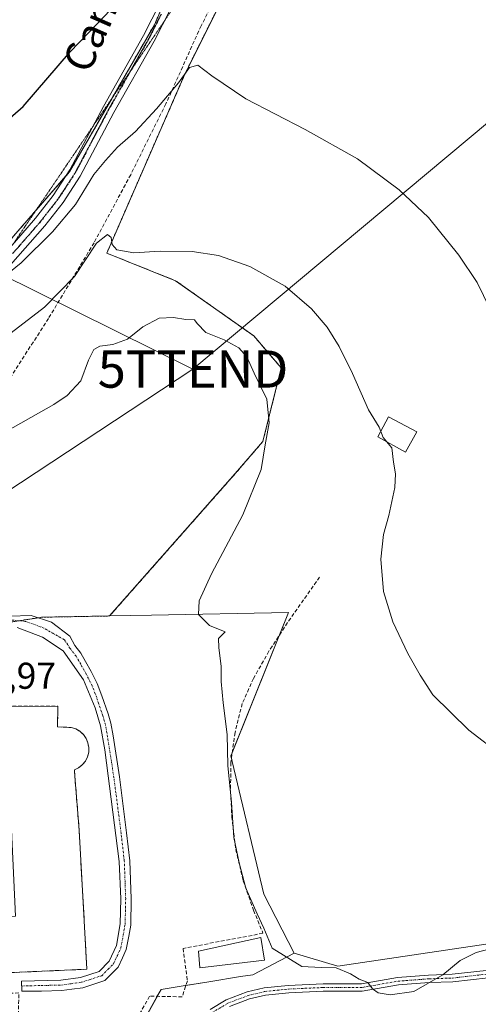
# Model space of a CAD drawing. Units: metres. Extents: x 576821 to 580283, y 4721918 to 4724270.
# Drawn here: x 578460 to 578584, y 4722368 to 4722633 of the extents above; entities that cross this region are included whole.
import ezdxf
from ezdxf.enums import TextEntityAlignment as Align

# ---------------------------------------------------------------- set-up
doc = ezdxf.new("R2010")
doc.units = ezdxf.units.M
doc.header["$MEASUREMENT"] = 0
for name, pattern in [('TRAZO_Y_PUNTO', [1, 0.5, -0.25, 0, -0.25]), ('TRAZOS', [0.75, 0.5, -0.25]), ('TRAZOS2', [0.375, 0.25, -0.125]), ('TRAZOSX2', [1.5, 1, -0.5])]:
    doc.linetypes.add(name, pattern=pattern)
doc.layers.get('0').update_dxf_attribs({"lineweight": 5})
for name, color, linetype, lineweight in [('Agrupación de edificios', 2, 'TRAZOSX2', 0), ('Agrupación de edificios CxS', 19, 'Continuous', 0), ('Arbolado forestal', 92, 'TRAZOS', 0), ('Arbolado forestal CxS', 92, 'Continuous', 0), ('Camino', 19, 'Continuous', 0), ('Camino Cxs', 19, 'Continuous', 0), ('Camino eje', 39, 'TRAZO_Y_PUNTO', 13), ('Cultivos herbáceos CxS', 92, 'Continuous', 0), ('Cultivos leñosos', 92, 'Continuous', 0), ('Cultivos leñosos CxS', 92, 'Continuous', 0), ('Curva de nivel maestra', 36, 'Continuous', 30), ('Curva de nivel normal', 36, 'Continuous', 0), ('Edificación religiosa', 2, 'Continuous', 13), ('Edificación religiosa Cxs', 2, 'Continuous', 13), ('Estanque', 2, 'Continuous', 0), ('Estanque Cxs', 2, 'Continuous', 0), ('Muro lineal', 1, 'TRAZOSX2', 13), ('Núcleo urbano', 19, 'Continuous', 0), ('Núcleo urbano CxS', 19, 'Continuous', 0), ('Pista no pavimentada', 254, 'Continuous', 13), ('Pista no pavimentada Cxs', 254, 'Continuous', 0), ('Pista pavimentada eje', 135, 'TRAZO_Y_PUNTO', 0), ('Ruta', 19, 'TRAZOS2', 30), ('Rótulo de punto de cota en terreno', 19, 'Continuous', 0), ('Tendido', 6, 'Continuous', 0), ('Texto cartográfico', 19, 'Continuous', 0), ('Torre de tendido puntual', 7, 'Continuous', 0), ('Vía pecuaria eje', 92, 'TRAZOS2', 0)]:
    doc.layers.add(name, color=color, linetype=linetype, lineweight=lineweight)
doc.styles.add('Arial', font='arial.ttf', dxfattribs={"height": 0.2})

# ---------------------------------------------------------------- blocks, each defined once
blk = doc.blocks.new('*U252')
at = {"layer": 'Edificación religiosa Cxs', "color": 2, "linetype": 'Continuous', "lineweight": 13}
for points in [[(578475.31, 4722429.41, 527.8), (578476.46, 4722414.94, 529.09), (578478.55, 4722377.59, 526.25), (578414.12, 4722374.71, 523.71), (578413.99, 4722377.66, 533.03), (578361.21, 4722375.27, 522.17), (578359.98, 4722402.46, 529.66), (578358.89, 4722426.88, 523.73), (578397.98, 4722428.14, 529.2), (578417.67, 4722428.76, 525.49), (578417.56, 4722432.77, 517.83), (578418.55, 4722432.84, 522.94), (578418.48, 4722438.72, 519.86), (578420.43, 4722439.02, 534.3), (578420.28, 4722447.98, 534.35), (578428.57, 4722448.13, 549.33), (578470.71, 4722448.26, 530.49), (578470.69, 4722442.67, 536.1), (578474.34, 4722442.5, 529.86), (578475.55, 4722442.11, 530.03), (578476.66, 4722441.47, 527.6), (578477.6, 4722440.6, 527.81), (578478.33, 4722439.57, 529.33), (578478.84, 4722438.38, 530.21), (578479.07, 4722437.13, 531.23), (578479.03, 4722435.85, 531.25), (578478.71, 4722434.61, 531.46), (578478.14, 4722433.47, 531.35), (578477.32, 4722432.47, 531.42), (578476.32, 4722431.68, 531.12), (578475.19, 4722431.11, 531.34), (578475.31, 4722429.41, 527.8)], [(578459.4, 4722391.84, 530.57), (578458.18, 4722417.01, 530.58), (578437.48, 4722416.73, 530.82), (578438.49, 4722391.31, 530.77), (578459.4, 4722391.84, 530.57)], [(578420.15, 4722390.57, 532.19), (578418.92, 4722415.35, 529.01), (578373.28, 4722413.68, 530.04), (578373.87, 4722388.82, 530.5), (578420.15, 4722390.57, 532.19)]]:
    blk.add_polyline3d(points, close=True, dxfattribs=at)
blk = doc.blocks.new('5TTEND')
blk.add_text('5TTEND', height=10).set_placement((0, 0), align=Align.MIDDLE_CENTER)

msp = doc.modelspace()

# ---------------------------------------------------------------- linework, layer by layer
at = {"layer": 'Agrupación de edificios', "color": 2, "linetype": 'TRAZOSX2', "lineweight": 0}
for points in [[(578420.28, 4722447.98, 518.17), (578428.57, 4722448.13, 518.57), (578470.71, 4722448.26, 516.54), (578470.69, 4722442.67, 516.6), (578474.34, 4722442.5, 516.56), (578475.55, 4722442.11, 516.57), (578476.66, 4722441.47, 516.56), (578477.6, 4722440.6, 516.52), (578478.33, 4722439.57, 516.5), (578478.84, 4722438.38, 516.5), (578479.07, 4722437.13, 516.55), (578479.03, 4722435.85, 516.6), (578478.71, 4722434.61, 516.66), (578478.14, 4722433.47, 516.7), (578477.32, 4722432.47, 516.76), (578476.32, 4722431.68, 516.84), (578475.19, 4722431.11, 516.87), (578475.31, 4722429.41, 517)], [(578475.31, 4722429.41, 517), (578476.46, 4722414.94, 518.92)], [(578476.46, 4722414.94, 518.92), (578478.55, 4722377.59, 518.43), (578414.12, 4722374.71, 518.04), (578413.99, 4722377.66, 518.15), (578361.21, 4722375.27, 517.12), (578361.17, 4722376.25, 517.12)]]:
    msp.add_polyline3d(points, dxfattribs=at)
at = {"layer": 'Agrupación de edificios CxS', "color": 19, "linetype": 'Continuous', "lineweight": 0}
msp.add_polyline3d([(578428.57, 4722448.13, 518.57), (578470.71, 4722448.26, 516.54), (578470.69, 4722442.67, 516.6), (578474.34, 4722442.5, 516.56), (578475.55, 4722442.11, 516.57), (578476.66, 4722441.47, 516.56), (578477.6, 4722440.6, 516.52), (578478.33, 4722439.57, 516.5), (578478.84, 4722438.38, 516.5), (578479.07, 4722437.13, 516.55), (578479.03, 4722435.85, 516.6), (578478.71, 4722434.61, 516.66), (578478.14, 4722433.47, 516.7), (578477.32, 4722432.47, 516.76), (578476.32, 4722431.68, 516.84), (578475.19, 4722431.11, 516.87), (578475.31, 4722429.41, 517), (578476.46, 4722414.94, 518.92), (578476.46, 4722414.94, 518.92), (578478.55, 4722377.59, 518.43), (578414.12, 4722374.71, 518.04)], dxfattribs=at)
at = {"layer": 'Arbolado forestal', "color": 92, "linetype": 'TRAZOS', "lineweight": 0}
for points in [[(578568.98, 4722680.84, 498.69), (578567.15, 4722681.57, 498.14), (578556.65, 4722685.77, 496.69), (578545.55, 4722691.94, 495.46), (578526.78, 4722693.57, 494.71), (578524, 4722693.81, 494.76), (578522.25, 4722693.96, 494.82), (578520.53, 4722694.11, 494.78), (578517.19, 4722694.4, 494.6), (578514.73, 4722682.18, 495.76), (578513.32, 4722675.16, 496.66), (578511.22, 4722664.73, 497.85), (578508.89, 4722659.36, 498.58), (578496.68, 4722631.17, 500.79), (578485.32, 4722611.49, 501.64), (578473.88, 4722591.69, 503.15), (578472.93, 4722590.6, 503.25), (578464.83, 4722581.3, 503.25), (578458.87, 4722574.45, 503.73), (578452.79, 4722566.77, 504.04), (578445.97, 4722563.5, 504.04), (578443.69, 4722564.65, 503.71)], [(578484.65, 4722472.44, 516.84), (578518.42, 4722510.67, 515.78), (578525.82, 4722519.3, 515.31), (578530.75, 4722539.03, 512.82), (578523.35, 4722547.66, 512.69), (578502.39, 4722562.46, 511.15), (578483.89, 4722569.86, 510.07), (578504.86, 4722617.95, 504.87), (578523.35, 4722654.94, 502.41), (578543.08, 4722670.97, 501.25), (578567.75, 4722677.14, 500.31), (578568.98, 4722680.84, 498.69)], [(578385.69, 4722459.58, 514.02), (578406.07, 4722462.74, 517.55), (578426.36, 4722465.89, 518.16), (578460.26, 4722471.15, 517.72), (578465.46, 4722471.96, 517.62), (578465.58, 4722471.98, 517.61), (578466.34, 4722472.1, 517.6), (578484.65, 4722472.44, 516.84)]]:
    msp.add_polyline3d(points, dxfattribs=at)
at = {"layer": 'Arbolado forestal CxS', "color": 92, "linetype": 'Continuous', "lineweight": 0}
msp.add_polyline3d([(578523.35, 4722654.94, 502.41), (578504.86, 4722617.95, 504.87), (578483.89, 4722569.86, 510.07), (578502.39, 4722562.46, 511.15), (578523.35, 4722547.66, 512.69), (578530.75, 4722539.03, 512.82), (578525.82, 4722519.3, 515.31), (578518.42, 4722510.67, 515.78), (578484.65, 4722472.44, 516.84), (578466.34, 4722472.1, 517.6), (578465.58, 4722471.98, 517.61), (578385.69, 4722459.58, 514.02), (578392.33, 4722470.78, 514.01), (578401.94, 4722486.98, 511.18), (578394.37, 4722493.25, 509.8), (578431.23, 4722546.3, 505.03), (578438.13, 4722556.46, 504.89), (578443.69, 4722564.65, 503.71), (578445.97, 4722563.5, 504.04), (578452.79, 4722566.77, 504.04), (578458.87, 4722574.45, 503.73), (578473.88, 4722591.69, 503.15), (578496.68, 4722631.17, 500.78), (578511.22, 4722664.73, 497.85)], dxfattribs=at)
at = {"layer": 'Camino', "color": 19, "linetype": 'Continuous', "lineweight": 0}
for points in [[(578457.75, 4722472.43, 517.71), (578463.54, 4722472.58, 517.65), (578469.07, 4722470.8, 517.56), (578473.98, 4722467.04, 517.32), (578475.34, 4722464.5, 517.19), (578476.88, 4722462.48, 516.96), (578478.19, 4722460.21, 516.66), (578479.7, 4722457.54, 516.35), (578481.34, 4722454.3, 516.1), (578482.6, 4722451.03, 516.04), (578484.24, 4722446.12, 516.04), (578484.99, 4722443.62, 516.06), (578485.58, 4722440.26, 516.15), (578487.28, 4722429.25, 516.33), (578489.23, 4722414.24, 516.83), (578490.09, 4722406.72, 517.07), (578490.47, 4722396.52, 517.3), (578490.31, 4722389.46, 517.57), (578489.78, 4722386.46, 517.68), (578489.13, 4722382.91, 517.8), (578488.09, 4722380.63, 517.91), (578486.91, 4722378.13, 518.06), (578485.37, 4722376.57, 518.36), (578483.35, 4722374.53, 518.56), (578477.43, 4722372.62, 518.57), (578474.51, 4722372.21, 518.66), (578471.82, 4722371.84, 518.77), (578466.37, 4722371.71, 518.95), (578461.08, 4722371.66, 519.12), (578461.01, 4722374.41, 518.88), (578471.59, 4722374.68, 518.79), (578476.79, 4722375.4, 518.55), (578481.82, 4722377.02, 518.25), (578484.54, 4722379.78, 518.03), (578486.46, 4722383.98, 517.84), (578487.48, 4722389.74, 517.67), (578487.63, 4722396.5, 517.49), (578487.26, 4722406.5, 517.28), (578483.36, 4722436.46, 516.41), (578482.22, 4722442.96, 516.23), (578480.78, 4722447.75, 516.13), (578477.67, 4722455.27, 516.31), (578472.21, 4722463.05, 517.29), (578466.66, 4722466.78, 517.64), (578459.82, 4722469.36, 517.76)], [(578511.65, 4722366.75, 517.48), (578515.99, 4722369.35, 516.84), (578521.63, 4722371.52, 516.36), (578526.21, 4722372.61, 516.03), (578532.65, 4722373.26, 515.58), (578542.02, 4722373.68, 515.13), (578552.33, 4722373.68, 514.99), (578562.02, 4722375.37, 514.8), (578570.35, 4722376.01, 514.85), (578576.68, 4722376.22, 515.09), (578585.77, 4722377.25, 515.41)], [(578586.36, 4722375.31, 515.58), (578576.83, 4722374.22, 515.23), (578570.46, 4722374.01, 514.93), (578562.27, 4722373.38, 514.87), (578552.5, 4722371.68, 515.05), (578542.06, 4722371.68, 515.21), (578532.8, 4722371.26, 515.65), (578526.54, 4722370.64, 516.11), (578522.23, 4722369.61, 516.39), (578516.87, 4722367.55, 516.82)]]:
    msp.add_polyline3d(points, dxfattribs=at)
at = {"layer": 'Camino Cxs', "color": 19, "linetype": 'Continuous', "lineweight": 0}
for points in [[(578457.75, 4722472.43, 517.71), (578463.54, 4722472.58, 517.65), (578469.07, 4722470.8, 517.56), (578473.98, 4722467.04, 517.32), (578475.34, 4722464.5, 517.19), (578476.88, 4722462.48, 516.96), (578478.19, 4722460.21, 516.66), (578479.7, 4722457.54, 516.35), (578481.34, 4722454.3, 516.1), (578482.6, 4722451.03, 516.04), (578484.24, 4722446.12, 516.04), (578484.99, 4722443.62, 516.06), (578485.58, 4722440.26, 516.15), (578487.28, 4722429.25, 516.33), (578489.23, 4722414.24, 516.83), (578490.09, 4722406.72, 517.07), (578490.47, 4722396.52, 517.3), (578490.31, 4722389.46, 517.57), (578489.78, 4722386.46, 517.68), (578489.13, 4722382.91, 517.8), (578488.09, 4722380.63, 517.91), (578486.91, 4722378.13, 518.06), (578485.37, 4722376.57, 518.36), (578483.35, 4722374.53, 518.56), (578477.43, 4722372.62, 518.57), (578474.51, 4722372.21, 518.66), (578471.82, 4722371.84, 518.77), (578466.37, 4722371.71, 518.95), (578461.08, 4722371.66, 519.12), (578461.01, 4722374.41, 518.88), (578471.59, 4722374.68, 518.79), (578476.79, 4722375.4, 518.55), (578481.82, 4722377.02, 518.25), (578484.54, 4722379.78, 518.03), (578486.46, 4722383.98, 517.84), (578487.48, 4722389.74, 517.67), (578487.63, 4722396.5, 517.49), (578487.26, 4722406.5, 517.28), (578483.36, 4722436.46, 516.41), (578482.22, 4722442.96, 516.23), (578480.78, 4722447.75, 516.13), (578477.67, 4722455.27, 516.31), (578472.21, 4722463.05, 517.29), (578466.66, 4722466.78, 517.64), (578459.82, 4722469.36, 517.76)], [(578511.65, 4722366.75, 517.48), (578515.99, 4722369.35, 516.84), (578521.63, 4722371.52, 516.36), (578526.21, 4722372.61, 516.03), (578532.65, 4722373.26, 515.58), (578542.02, 4722373.68, 515.13), (578552.33, 4722373.68, 514.99), (578562.02, 4722375.37, 514.8), (578570.35, 4722376.01, 514.85), (578576.68, 4722376.22, 515.09), (578585.77, 4722377.25, 515.41)], [(578586.36, 4722375.31, 515.58), (578576.83, 4722374.22, 515.23), (578570.46, 4722374.01, 514.93), (578562.27, 4722373.38, 514.87), (578552.5, 4722371.68, 515.05), (578542.06, 4722371.68, 515.21), (578532.8, 4722371.26, 515.65), (578526.54, 4722370.64, 516.11), (578522.23, 4722369.61, 516.39), (578516.87, 4722367.55, 516.82)]]:
    msp.add_polyline3d(points, dxfattribs=at)
at = {"layer": 'Camino eje', "color": 39, "linetype": 'TRAZO_Y_PUNTO', "lineweight": 13}
for points in [[(578461.05, 4722373.08, 518.92), (578466.34, 4722373.21, 518.85), (578471.7, 4722373.34, 518.71), (578474.3, 4722373.7, 518.62), (578477.09, 4722374.09, 518.54), (578482.54, 4722375.85, 518.37), (578484.3, 4722377.62, 518.19), (578485.66, 4722379, 518.01), (578486.73, 4722381.27, 517.91), (578487.69, 4722383.37, 517.82), (578488.31, 4722386.73, 517.72), (578488.82, 4722389.61, 517.62), (578488.97, 4722396.51, 517.4), (578488.6, 4722406.61, 517.18), (578487.75, 4722414.06, 516.92), (578485.8, 4722429.04, 516.4), (578484.1, 4722440.02, 516.23), (578483.53, 4722443.27, 516.15), (578482.81, 4722445.67, 516.11), (578481.19, 4722450.53, 516.07), (578479.97, 4722453.69, 516.12), (578478.38, 4722456.83, 516.37), (578476.89, 4722459.47, 516.64), (578475.63, 4722461.65, 516.94), (578474.01, 4722463.77, 517.24), (578472.52, 4722466.01, 517.35), (578467.01, 4722469.19, 517.61), (578462.28, 4722470.94, 517.69), (578457.77, 4722471.42, 517.74)], [(578512.19, 4722365.91, 517.43), (578516.43, 4722368.45, 516.79), (578521.93, 4722370.57, 516.38), (578526.38, 4722371.62, 516.07), (578532.73, 4722372.26, 515.61), (578542.04, 4722372.68, 515.17), (578552.41, 4722372.68, 515.02), (578562.15, 4722374.38, 514.83), (578570.4, 4722375.01, 514.89), (578576.75, 4722375.22, 515.16), (578586.07, 4722376.28, 515.5)]]:
    msp.add_polyline3d(points, dxfattribs=at)
at = {"layer": 'Cultivos herbáceos CxS', "color": 92, "linetype": 'Continuous', "lineweight": 0}
for points in [[(578590.51, 4722385.03, 514.56), (578545.92, 4722378.37, 514.62), (578534.25, 4722381.88, 514.4), (578526.08, 4722397.7, 513.92), (578517.59, 4722433.34, 514.14), (578517.22, 4722434.9, 514.31), (578517.53, 4722435.68, 514.22), (578532.72, 4722473.33, 512.7), (578495.9, 4722472.65, 515.72), (578484.65, 4722472.44, 516.84), (578518.42, 4722510.67, 515.78), (578525.82, 4722519.3, 515.31), (578530.75, 4722539.03, 512.82), (578523.35, 4722547.66, 512.69), (578502.39, 4722562.46, 511.15), (578483.89, 4722569.86, 510.07), (578504.86, 4722617.95, 504.87), (578523.35, 4722654.94, 502.41), (578543.08, 4722670.97, 501.25), (578567.75, 4722677.14, 500.31), (578568.98, 4722680.84, 498.69), (578598.14, 4722688.99, 496.68)], [(578484.65, 4722472.44, 516.84), (578518.42, 4722510.67, 515.78), (578525.82, 4722519.3, 515.31), (578530.75, 4722539.03, 512.82), (578523.35, 4722547.66, 512.69), (578502.39, 4722562.46, 511.15), (578483.89, 4722569.86, 510.07), (578504.86, 4722617.95, 504.87), (578523.35, 4722654.94, 502.41), (578543.08, 4722670.97, 501.25), (578567.75, 4722677.14, 500.31), (578568.98, 4722680.84, 498.69)], [(578809.52, 4722401.79, 509.01), (578708.85, 4722410.91, 508.59), (578727.62, 4722614.65, 495.5), (578725.64, 4722614.65, 495.47), (578724.49, 4722614.65, 495.43), (578723.34, 4722614.65, 495.39), (578717.99, 4722614.65, 495.28), (578716.97, 4722614.65, 495.27), (578705.92, 4722598.42, 496.31), (578641.76, 4722504.16, 504.18), (578641.76, 4722496.18, 504.81), (578642.43, 4722489.52, 505.45), (578650.41, 4722484.2, 506.52), (578647.75, 4722474.21, 508.05), (578590.51, 4722385.03, 514.56), (578545.92, 4722378.38, 514.62), (578534.25, 4722381.88, 514.4)], [(578534.25, 4722381.88, 514.4), (578526.08, 4722397.71, 513.92), (578517.59, 4722433.34, 514.14), (578517.37, 4722434.26, 514.23), (578517.22, 4722434.9, 514.31), (578517.53, 4722435.68, 514.22), (578517.59, 4722435.82, 514.2), (578530.33, 4722467.4, 512.36), (578532.72, 4722473.33, 512.7), (578495.9, 4722472.65, 515.72), (578484.65, 4722472.44, 516.84)]]:
    msp.add_polyline3d(points, dxfattribs=at)
at = {"layer": 'Cultivos leñosos', "color": 92, "linetype": 'Continuous', "lineweight": 0}
for points in [[(578568.98, 4722680.84, 498.69), (578567.15, 4722681.57, 498.14), (578556.65, 4722685.77, 496.69), (578545.55, 4722691.94, 495.46), (578526.78, 4722693.57, 494.71), (578524, 4722693.81, 494.76), (578522.25, 4722693.96, 494.82), (578520.53, 4722694.11, 494.78), (578517.19, 4722694.4, 494.6), (578514.73, 4722682.18, 495.76), (578513.32, 4722675.16, 496.66), (578511.22, 4722664.73, 497.85), (578508.89, 4722659.36, 498.58), (578496.68, 4722631.17, 500.79), (578485.32, 4722611.49, 501.64), (578473.88, 4722591.69, 503.15), (578472.93, 4722590.6, 503.25), (578464.83, 4722581.3, 503.25), (578458.87, 4722574.45, 503.73), (578452.79, 4722566.77, 504.04), (578445.97, 4722563.5, 504.04), (578443.69, 4722564.65, 503.71)], [(578809.52, 4722401.79, 509.01), (578708.85, 4722410.91, 508.59), (578727.62, 4722614.65, 495.5), (578725.64, 4722614.65, 495.47), (578724.49, 4722614.65, 495.43), (578723.34, 4722614.65, 495.39), (578717.99, 4722614.65, 495.28), (578716.97, 4722614.65, 495.27), (578705.92, 4722598.42, 496.31), (578641.76, 4722504.16, 504.18), (578641.76, 4722496.18, 504.81), (578642.43, 4722489.52, 505.45), (578650.41, 4722484.2, 506.52), (578647.75, 4722474.21, 508.05), (578590.51, 4722385.03, 514.56), (578545.92, 4722378.38, 514.62), (578534.25, 4722381.88, 514.4)], [(578491.28, 4722359.06, 519.12), (578497.47, 4722370.32, 518.79), (578498.49, 4722372.17, 518.61), (578504.42, 4722373.12, 518.57), (578505.15, 4722373.23, 518.49), (578511.27, 4722374.22, 517.34), (578519.79, 4722375.59, 516.41), (578523.09, 4722376.12, 516.26), (578534.25, 4722381.88, 514.4)]]:
    msp.add_polyline3d(points, dxfattribs=at)
at = {"layer": 'Cultivos leñosos CxS', "color": 92, "linetype": 'Continuous', "lineweight": 0}
for points in [[(578511.22, 4722664.73, 497.85), (578496.68, 4722631.17, 500.78), (578473.88, 4722591.69, 503.15), (578458.87, 4722574.45, 503.73), (578452.79, 4722566.77, 504.04), (578445.97, 4722563.5, 504.04), (578443.69, 4722564.65, 503.71), (578395.57, 4722600.43, 501.17), (578359.53, 4722551.72, 504.89), (578320.33, 4722580.05, 507.61), (578313.18, 4722513.43, 510.69), (578307.19, 4722501.02, 514.04), (578304.87, 4722499.03, 514.5), (578272.46, 4722471.28, 518.25), (578279.25, 4722463.34, 517.52), (578294.79, 4722445.19, 516.55), (578298.31, 4722448.21, 516.21), (578305.54, 4722437.58, 516.67), (578276.15, 4722397.96, 520.08), (578279.99, 4722385.46, 520.02), (578282.81, 4722362.47, 520.32)], [(578380.13, 4722228.69, 528.01), (578383.12, 4722231.26, 527.96), (578384.24, 4722231.61, 527.97), (578401.46, 4722237.04, 527.81), (578461.75, 4722238.41, 525.94), (578460.64, 4722287.1, 523.28), (578460.48, 4722294.23, 522.89), (578459.28, 4722346.93, 520.64), (578476.04, 4722353.29, 520.04), (578490.87, 4722358.9, 519.16), (578491.28, 4722359.06, 519.12), (578498.49, 4722372.17, 518.61), (578504.42, 4722373.12, 518.57), (578511.27, 4722374.22, 517.34), (578519.79, 4722375.59, 516.41), (578523.09, 4722376.12, 516.26), (578534.25, 4722381.88, 514.4), (578545.92, 4722378.37, 514.62), (578590.51, 4722385.03, 514.56)]]:
    msp.add_polyline3d(points, dxfattribs=at)
at = {"layer": 'Curva de nivel maestra', "color": 36, "linetype": 'Continuous', "lineweight": 30}
msp.add_polyline3d([(578393.15, 4722642.28, 500), (578397.89, 4722626.94, 500), (578402.18, 4722618.35, 500), (578405.48, 4722610.36, 500), (578412.34, 4722601.66, 500), (578416.85, 4722597.06, 500), (578425.17, 4722593.05, 500), (578432.96, 4722592.04, 500), (578437.69, 4722592.72, 500), (578440.88, 4722593.42, 500), (578449.51, 4722598.96, 500), (578461.42, 4722609.22, 500), (578474.17, 4722624.03, 500), (578487.35, 4722637.73, 500)], dxfattribs=at)
at = {"layer": 'Curva de nivel normal', "color": 36, "linetype": 'Continuous', "lineweight": 0}
for points in [[(578586.76, 4722554.96, 505), (578583.36, 4722561.96, 505), (578578.5, 4722569.33, 505), (578570.29, 4722579.45, 505), (578562.42, 4722586.86, 505), (578551.22, 4722595.15, 505), (578537.17, 4722603.08, 505), (578521.2, 4722611.34, 505), (578512.1, 4722617.47, 505), (578508.36, 4722620.38, 505), (578506.1, 4722619.73, 505), (578503.14, 4722615.61, 505), (578497.28, 4722608.58, 505), (578491.57, 4722602.5, 505), (578486.73, 4722598.3, 505), (578483.54, 4722594.78, 505), (578480.45, 4722591, 505), (578475.53, 4722582.96, 505), (578469.34, 4722575.55, 505), (578460.86, 4722567.24, 505), (578457.07, 4722564.13, 505)], [(578590.02, 4722434.94, 510), (578581.18, 4722441.78, 510), (578571.52, 4722451.29, 510), (578568.05, 4722456.58, 510), (578564.72, 4722462.38, 510), (578560.73, 4722470.86, 510), (578558.19, 4722478.99, 510), (578557.52, 4722487.65, 510), (578558.22, 4722494.36, 510), (578559.62, 4722499.4, 510), (578561.28, 4722506.98, 510), (578561.48, 4722510.59, 510), (578560.9, 4722513.7, 510), (578560.43, 4722517.55, 510), (578558.15, 4722520.35, 510), (578557.02, 4722523.12, 510), (578554.23, 4722527.78, 510), (578549.92, 4722537.55, 510), (578546.31, 4722544.78, 510), (578543.1, 4722549.96, 510), (578538.91, 4722554.93, 510), (578531.77, 4722560.96, 510), (578522.3, 4722566.32, 510), (578513.92, 4722569.26, 510), (578506.87, 4722570.32, 510), (578498.22, 4722570.36, 510), (578491.18, 4722569.97, 510), (578486.59, 4722570.72, 510), (578485.32, 4722572.15, 510), (578485.1, 4722574.04, 510), (578484.06, 4722574.84, 510), (578481.13, 4722572.55, 510), (578475.21, 4722563.61, 510), (578467.17, 4722555.36, 510), (578458.22, 4722548.46, 510)], [(578454.56, 4722520.71, 515), (578469.69, 4722529.19, 515), (578473.23, 4722531.68, 515), (578476.88, 4722535.62, 515), (578478.98, 4722541.14, 515), (578480.38, 4722543.99, 515), (578481.99, 4722544.91, 515), (578485.5, 4722545.3, 515), (578489.5, 4722546.76, 515), (578493.59, 4722550.05, 515), (578497.94, 4722552.4, 515), (578501.78, 4722552.57, 515), (578505.12, 4722552.08, 515), (578507.43, 4722551.93, 515), (578508.15, 4722550.94, 515), (578510.54, 4722548.52, 515), (578515.42, 4722546.57, 515), (578519.34, 4722544.48, 515), (578521.48, 4722542.05, 515), (578523.48, 4722537.64, 515), (578526.92, 4722530.62, 515), (578527.53, 4722524.29, 515), (578526.44, 4722518.39, 515), (578525.33, 4722511.79, 515), (578520.42, 4722499.64, 515), (578511.98, 4722483.73, 515), (578508.68, 4722476.54, 515), (578508.55, 4722472.86, 515), (578511.46, 4722469.91, 515), (578515.66, 4722468.18, 515), (578513.88, 4722466.39, 515), (578513.99, 4722464, 515), (578514.65, 4722458.88, 515), (578514.59, 4722454.84, 515), (578515.14, 4722449.08, 515), (578516.26, 4722440.63, 515), (578516.4, 4722432.33, 515), (578517.36, 4722422.39, 515), (578517.99, 4722412.97, 515), (578519.47, 4722406.18, 515), (578521.21, 4722399.34, 515), (578524.28, 4722392.42, 515), (578526.12, 4722388.6, 515), (578528.35, 4722383.28, 515), (578536.33, 4722378.3, 515), (578541.49, 4722378.04, 515), (578545.54, 4722377.95, 515), (578549.34, 4722376.37, 515), (578551.68, 4722374.9, 515), (578554.03, 4722373.99, 515), (578555.3, 4722372.29, 515), (578556.76, 4722371.28, 515), (578560.05, 4722370.71, 515), (578566.38, 4722371.62, 515), (578574.2, 4722376.04, 515), (578578.83, 4722379.97, 515), (578583.13, 4722382.09, 515), (578591.59, 4722384.33, 515)]]:
    msp.add_polyline3d(points, dxfattribs=at)
at = {"layer": 'Edificación religiosa', "color": 2, "linetype": 'Continuous', "lineweight": 13}
for points in [[(578420.28, 4722447.98, 534.35), (578428.57, 4722448.13, 549.33), (578470.71, 4722448.26, 530.49), (578470.69, 4722442.67, 536.1), (578474.34, 4722442.5, 529.86), (578475.55, 4722442.11, 530.04), (578476.66, 4722441.47, 527.6), (578477.6, 4722440.6, 527.82), (578478.33, 4722439.57, 529.33), (578478.84, 4722438.38, 530.21), (578479.07, 4722437.13, 531.23), (578479.03, 4722435.85, 531.25), (578478.71, 4722434.61, 531.46), (578478.14, 4722433.47, 531.35), (578477.32, 4722432.47, 531.42), (578476.32, 4722431.68, 531.12), (578475.19, 4722431.11, 531.34), (578475.31, 4722429.41, 527.8)], [(578475.31, 4722429.41, 527.8), (578476.46, 4722414.94, 529.09), (578478.55, 4722377.59, 526.25), (578414.12, 4722374.71, 523.71), (578413.99, 4722377.66, 533.03), (578361.21, 4722375.27, 522.17), (578359.98, 4722402.46, 529.66), (578358.89, 4722426.88, 523.73), (578397.98, 4722428.14, 529.21), (578417.67, 4722428.76, 525.49), (578417.56, 4722432.77, 517.83), (578418.55, 4722432.84, 522.94), (578418.48, 4722438.72, 519.86), (578420.43, 4722439.02, 534.3), (578420.28, 4722447.98, 534.35)]]:
    msp.add_polyline3d(points, dxfattribs=at)
at = {"layer": 'Estanque', "color": 2, "linetype": 'Continuous', "lineweight": 0}
for points in [[(578567.18, 4722521.87, 508.29), (578564.13, 4722516.38, 509.17), (578556.67, 4722520.54, 510.09), (578559.61, 4722525.94, 509.03), (578567.18, 4722521.87, 508.29)], [(578526.29, 4722380.02, 515.81), (578508.9, 4722377.98, 516.93), (578508.56, 4722382.43, 516.17), (578525.28, 4722386.12, 514.9), (578526.29, 4722380.02, 515.81)]]:
    msp.add_polyline3d(points, dxfattribs=at)
at = {"layer": 'Estanque Cxs', "color": 2, "linetype": 'Continuous', "lineweight": 0}
for points in [[(578567.18, 4722521.87, 508.29), (578564.13, 4722516.38, 509.17), (578556.67, 4722520.54, 510.09), (578559.61, 4722525.94, 509.03), (578567.18, 4722521.87, 508.29)], [(578526.29, 4722380.02, 515.81), (578508.9, 4722377.98, 516.93), (578508.56, 4722382.43, 516.17), (578525.28, 4722386.12, 514.9), (578526.29, 4722380.02, 515.81)]]:
    msp.add_polyline3d(points, close=True, dxfattribs=at)
at = {"layer": 'Muro lineal', "color": 1, "linetype": 'TRAZOSX2', "lineweight": 13}
for points in [[(578586.1, 4722684.13, 502.66), (578575.46, 4722682.34, 501.36), (578566.83, 4722681.54, 502.26), (578557.82, 4722679.99, 503.44), (578549.37, 4722677.86, 506.86), (578543.58, 4722675.52, 504.93), (578538.76, 4722671.53, 505.28), (578526.28, 4722659, 505.19), (578520.67, 4722652.75, 506.32), (578517.01, 4722646.17, 506.87), (578509.21, 4722630.88, 507.65), (578499.77, 4722609.93, 512.02), (578490.31, 4722590.93, 510.47), (578480.48, 4722572.67, 511.67), (578468.22, 4722552.33, 514.94), (578455.19, 4722532.07, 517.13), (578443.71, 4722515.63, 519.04), (578434.71, 4722505.84, 523.06), (578421.84, 4722493.58, 519.95), (578412.37, 4722485.64, 520.73), (578402.8, 4722474.83, 519.07)], [(578541.07, 4722482.88, 511.96), (578532.46, 4722470.67, 514.79), (578527.46, 4722462.99, 515.07), (578523.3, 4722455.67, 514.93), (578520.28, 4722448.91, 514.94), (578518.34, 4722441.15, 514.55), (578517.21, 4722433.11, 514.59), (578517.14, 4722425.11, 515.38), (578517.49, 4722418.59, 514.77), (578518.53, 4722409.77, 515.33), (578520.57, 4722401.34, 515.75), (578523.32, 4722393.42, 516.58), (578525.85, 4722387.24, 516.93), (578504.37, 4722383.17, 520.89), (578505.55, 4722374.45, 520.86), (578504.14, 4722370.17, 520.91), (578495.39, 4722370.36, 520.8), (578487.83, 4722356.94, 521.14), (578475.5, 4722355.24, 521.13), (578470.5, 4722352.39, 522.89), (578464.23, 4722348.27, 523.15), (578459.62, 4722347.34, 524.35), (578460.28, 4722371.24, 521.72), (578362.14, 4722367.46, 519.84)]]:
    msp.add_polyline3d(points, dxfattribs=at)
at = {"layer": 'Núcleo urbano', "color": 19, "linetype": 'Continuous', "lineweight": 0}
for points in [[(578385.69, 4722459.58, 514.02), (578406.07, 4722462.74, 517.55), (578426.36, 4722465.89, 518.16), (578460.26, 4722471.15, 517.72), (578465.46, 4722471.96, 517.62), (578465.58, 4722471.98, 517.61), (578466.34, 4722472.1, 517.6), (578484.65, 4722472.44, 516.84)], [(578534.25, 4722381.88, 514.4), (578526.08, 4722397.71, 513.92), (578517.59, 4722433.34, 514.14), (578517.37, 4722434.26, 514.23), (578517.22, 4722434.9, 514.31), (578517.53, 4722435.68, 514.22), (578517.59, 4722435.82, 514.2), (578530.33, 4722467.4, 512.36), (578532.72, 4722473.33, 512.7), (578495.9, 4722472.65, 515.72), (578484.65, 4722472.44, 516.84)], [(578491.28, 4722359.06, 519.12), (578497.47, 4722370.32, 518.79), (578498.49, 4722372.17, 518.61), (578504.42, 4722373.12, 518.57), (578505.15, 4722373.23, 518.49), (578511.27, 4722374.22, 517.34), (578519.79, 4722375.59, 516.41), (578523.09, 4722376.12, 516.26), (578534.25, 4722381.88, 514.4)]]:
    msp.add_polyline3d(points, dxfattribs=at)
at = {"layer": 'Núcleo urbano CxS', "color": 19, "linetype": 'Continuous', "lineweight": 0}
msp.add_polyline3d([(578310.74, 4722341.47, 521.05), (578317.26, 4722390.05, 518.08), (578346.6, 4722419.39, 516.45), (578348.91, 4722421.7, 516.29), (578375.78, 4722442.88, 516), (578385.69, 4722459.58, 514.02), (578465.58, 4722471.98, 517.61), (578466.34, 4722472.1, 517.6), (578484.65, 4722472.44, 516.84), (578495.9, 4722472.65, 515.72), (578532.72, 4722473.33, 512.7), (578517.53, 4722435.68, 514.22), (578517.22, 4722434.9, 514.31), (578517.59, 4722433.34, 514.14), (578526.08, 4722397.7, 513.92), (578534.25, 4722381.88, 514.4), (578534.25, 4722381.88, 514.4), (578523.09, 4722376.12, 516.26), (578519.79, 4722375.59, 516.41), (578511.27, 4722374.22, 517.34), (578504.42, 4722373.12, 518.57), (578498.49, 4722372.17, 518.61), (578491.28, 4722359.06, 519.12)], dxfattribs=at)
at = {"layer": 'Pista no pavimentada', "color": 254, "linetype": 'Continuous', "lineweight": 13}
for points in [[(578393.12, 4722484.83, 510.2), (578406.31, 4722507.38, 509.15), (578430.05, 4722540.3, 506.1), (578443.12, 4722555.88, 505.37), (578452.37, 4722565.2, 504.49), (578459.12, 4722572.75, 504.24), (578464.75, 4722579.25, 503.58), (578469.52, 4722585.37, 503.31), (578473.97, 4722592.19, 503.1), (578482.98, 4722609.2, 501.81), (578493.78, 4722628.26, 500.87), (578500.4, 4722641.33, 500.07), (578504.52, 4722651.42, 499.34), (578508.05, 4722661.94, 498.32), (578511.73, 4722675.53, 496.62), (578512.96, 4722678.53, 496.18), (578521.05, 4722695.19, 494.7), (578532.23, 4722717.03, 493.57), (578536.36, 4722726.12, 493.16), (578541.21, 4722738.04, 492.14), (578545.18, 4722749.1, 491.75), (578548.09, 4722758.64, 491.32), (578552.02, 4722777.31, 490.19), (578552.33, 4722780.27, 490.02)], [(578503.33, 4722639.99, 500.32), (578496.61, 4722626.74, 500.97), (578485.8, 4722607.66, 501.92), (578476.75, 4722590.55, 503.46), (578472.14, 4722583.49, 503.85), (578467.23, 4722577.2, 504.2), (578458.06, 4722566.71, 505.05), (578445.5, 4722553.71, 505.44), (578438.85, 4722546.11, 505.92), (578432.32, 4722537.98, 506.33), (578423.1, 4722526.16, 507.55), (578417.17, 4722518.15, 508.19), (578411.6, 4722509.89, 508.76), (578395.9, 4722483.21, 510.34), (578383.25, 4722462.44, 512.38), (578377.58, 4722454.28, 513.32), (578367.4, 4722440.51, 515.32)]]:
    msp.add_polyline3d(points, dxfattribs=at)
at = {"layer": 'Pista no pavimentada Cxs', "color": 254, "linetype": 'Continuous', "lineweight": 0}
for points in [[(578459.12, 4722572.75, 504.24), (578464.75, 4722579.25, 503.58), (578469.52, 4722585.37, 503.31), (578473.97, 4722592.19, 503.1), (578482.98, 4722609.2, 501.81), (578493.78, 4722628.26, 500.87), (578500.4, 4722641.33, 500.07)], [(578503.33, 4722639.99, 500.32), (578496.61, 4722626.74, 500.97), (578485.8, 4722607.66, 501.92), (578476.75, 4722590.55, 503.46), (578472.14, 4722583.49, 503.85), (578467.23, 4722577.2, 504.2), (578458.06, 4722566.71, 505.05)]]:
    msp.add_polyline3d(points, dxfattribs=at)
at = {"layer": 'Pista pavimentada eje', "color": 135, "linetype": 'TRAZO_Y_PUNTO', "lineweight": 0}
msp.add_polyline3d([(578498.51, 4722634.04, 500.48), (578495.2, 4722627.5, 500.92), (578484.39, 4722608.43, 501.86), (578479.89, 4722599.93, 502.43), (578475.36, 4722591.37, 503.23), (578470.83, 4722584.43, 503.6), (578468.38, 4722581.29, 503.88), (578465.99, 4722578.23, 503.97), (578463.18, 4722574.98, 504.1), (578458.59, 4722569.73, 504.6)], dxfattribs=at)
at = {"layer": 'Ruta', "color": 19, "linetype": 'TRAZOS2', "lineweight": 30}
msp.add_polyline3d([(578498.51, 4722634.04, 500.48), (578495.2, 4722627.5, 500.92), (578484.39, 4722608.43, 501.86), (578479.89, 4722599.93, 502.43), (578475.36, 4722591.37, 503.23), (578470.83, 4722584.43, 503.6), (578468.38, 4722581.29, 503.88), (578465.99, 4722578.23, 503.97), (578463.18, 4722574.98, 504.1), (578458.59, 4722569.73, 504.6)], dxfattribs=at)
at = {"layer": 'Tendido', "color": 6, "linetype": 'Continuous', "lineweight": 0}
for points in [[(578507.05, 4722538.74, 517.71), (578340.39, 4722621.25, 503.9), (578157.68, 4722711.55, 512.04)], [(578712.2, 4722710.29, 494.25), (578507.05, 4722538.74, 517.71)], [(578507.05, 4722538.74, 517.71), (578401.75, 4722469.31, 517.39)]]:
    msp.add_polyline3d(points, dxfattribs=at)
at = {"layer": 'Vía pecuaria eje', "color": 92, "linetype": 'TRAZOS2', "lineweight": 0}
msp.add_polyline3d([(578501.14, 4722634.82, 500.24), (578499.42, 4722632.27, 500.61), (578498.35, 4722630.7, 500.85), (578495.55, 4722626.57, 500.95), (578492.75, 4722622.45, 501.21), (578490.22, 4722618.72, 501.26), (578489.95, 4722618.32, 501.28), (578487.15, 4722614.2, 501.64), (578484.36, 4722610.08, 501.7), (578481.56, 4722605.95, 502.18), (578480.2, 4722603.95, 502.11), (578478.76, 4722601.83, 502.17), (578475.96, 4722597.71, 502.63), (578473.16, 4722593.58, 502.92), (578470.37, 4722589.46, 502.9), (578467.57, 4722585.33, 503.02), (578464.77, 4722581.21, 503.24), (578461.97, 4722577.09, 503.52), (578459.17, 4722572.96, 504.22)], dxfattribs=at)

# ---------------------------------------------------------------- block references
at = {"layer": 'Edificación religiosa Cxs', "color": 2, "linetype": 'Continuous', "lineweight": 13}
msp.add_blockref('*U252', (0, 0), dxfattribs=at)
at = {"layer": 'Torre de tendido puntual', "linetype": 'Continuous', "lineweight": 0}
msp.add_blockref('5TTEND', (578507.05, 4722538.74, 517.53), dxfattribs=at)

# ---------------------------------------------------------------- texts
at = {"layer": 'Rótulo de punto de cota en terreno', "color": 19, "linetype": 'Continuous', "lineweight": 0, "style": 'Arial'}
msp.add_text('518,97', height=7, dxfattribs=at).set_placement((578441.13, 4722450.7), align=Align.BOTTOM_LEFT)
at = {"layer": 'Texto cartográfico', "color": 19, "linetype": 'Continuous', "lineweight": 0, "style": 'Arial'}
msp.add_text('Camino de Iratxe', height=8, rotation=66.2522, dxfattribs=at).set_placement((578492.82, 4722658.85), align=Align.MIDDLE_CENTER)

doc.saveas('drawing.dxf')
